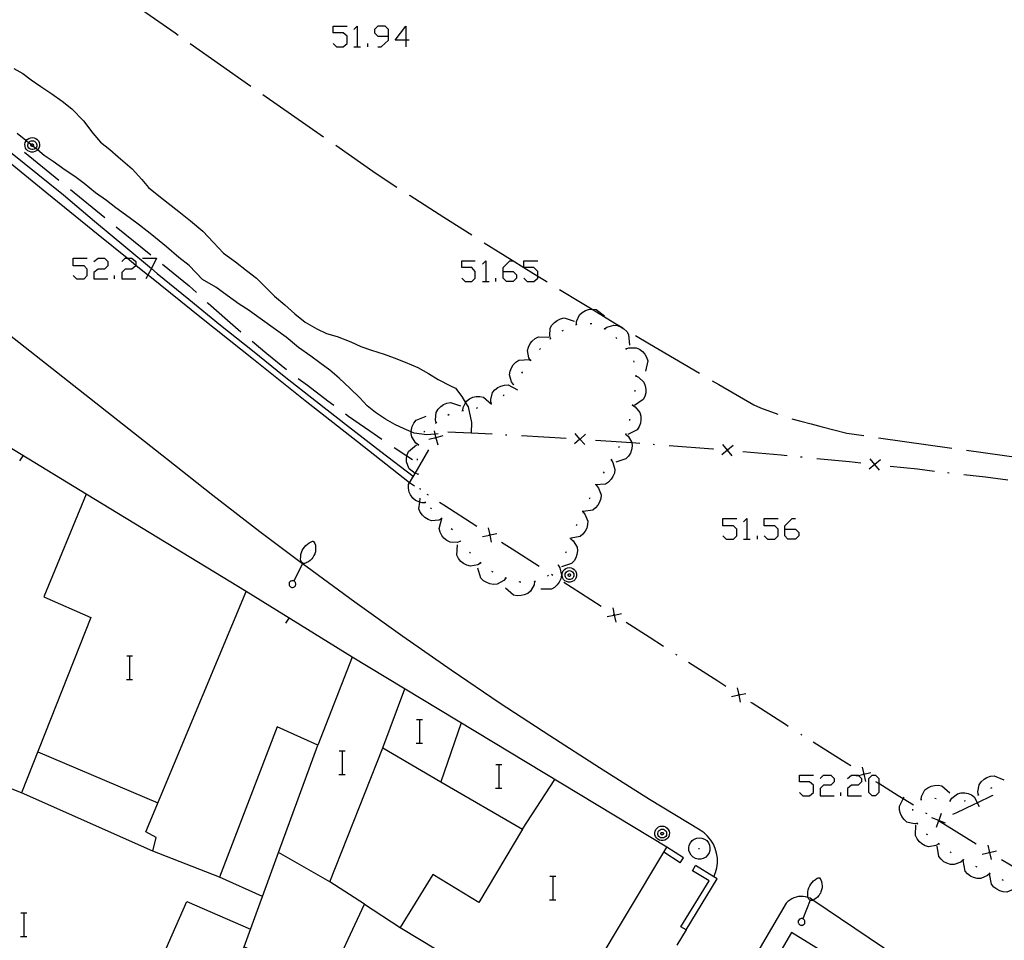
# Model space of a CAD drawing. Units: inches. Extents: x 674403 to 678122, y 4175303 to 4177692.
# Drawn here: x 676432 to 676498, y 4176034 to 4176096 of the extents above; entities that cross this region are included whole.
import ezdxf

# ---------------------------------------------------------------- set-up
doc = ezdxf.new("R2010")
doc.units = ezdxf.units.IN
doc.header["$MEASUREMENT"] = 0
doc.layers.add('Cartografia', color=7, linetype='Continuous')

# ---------------------------------------------------------------- blocks, each defined once
blk = doc.blocks.new('975')
at = {"layer": 'Cartografia', "color": 7, "linetype": 'Continuous'}
for points in [[(676464.378, 4176079.391), (676464.378, 4176079.67), (676464.824, 4176080.116), (676465.047, 4176080.116)], [(676464.378, 4176079.391), (676465.047, 4176079.391), (676465.27, 4176079.168), (676465.27, 4176078.945), (676465.047, 4176078.722), (676464.601, 4176078.722), (676464.378, 4176078.945), (676464.378, 4176079.391)]]:
    blk.add_lwpolyline(points, dxfattribs=at)
blk = doc.blocks.new('976')
at = {"layer": 'Cartografia', "color": 7, "linetype": 'Continuous'}
for points in [[(676483.396, 4176061.99), (676483.396, 4176062.213), (676483.898, 4176062.715), (676484.121, 4176062.715)], [(676483.396, 4176061.99), (676484.121, 4176061.99), (676484.344, 4176061.767), (676484.344, 4176061.544), (676484.121, 4176061.321), (676483.619, 4176061.321), (676483.396, 4176061.544), (676483.396, 4176061.99)]]:
    blk.add_lwpolyline(points, dxfattribs=at)
blk = doc.blocks.new('988')
at = {"layer": 'Cartografia', "color": 7, "linetype": 'Continuous'}
for points in [[(676456.626, 4176095.286), (676456.626, 4176095.732), (676456.403, 4176095.955), (676455.901, 4176095.955), (676455.678, 4176095.732), (676455.678, 4176095.509), (676455.901, 4176095.286), (676456.626, 4176095.286)], [(676455.901, 4176094.561), (676456.124, 4176094.561), (676456.626, 4176095.007), (676456.626, 4176095.286)]]:
    blk.add_lwpolyline(points, dxfattribs=at)
blk = doc.blocks.new('989')
at = {"layer": 'Cartografia', "color": 7, "linetype": 'Continuous'}
for points in [[(676457.797, 4176095.007), (676457.072, 4176095.007), (676457.797, 4176095.955), (676457.797, 4176095.007)], [(676457.797, 4176095.007), (676457.797, 4176094.561)], [(676458.02, 4176095.007), (676457.797, 4176095.007)]]:
    blk.add_lwpolyline(points, dxfattribs=at)

msp = doc.modelspace()

# ---------------------------------------------------------------- linework, layer by layer
at = {"layer": 'Cartografia', "color": 7, "linetype": 'Continuous'}
for points in [[(676438.309, 4176098.228), (676442.199, 4176095.508), (676442.399, 4176095.358)], [(676458.049, 4176065.118), (676458.049, 4176065.118), (676454.519, 4176067.878), (676450.999, 4176070.658), (676447.489, 4176073.448), (676443.989, 4176076.248), (676440.499, 4176079.048), (676440.367, 4176079.154), (676439.559, 4176079.804), (676438.964, 4176080.284), (676437.009, 4176081.858), (676433.529, 4176084.688), (676430.049, 4176087.518), (676426.589, 4176090.358), (676423.129, 4176093.208), (676419.679, 4176096.068), (676418.037, 4176097.411)], [(676418.505, 4176097.554), (676421.469, 4176095.158), (676425.859, 4176091.628), (676430.249, 4176088.098), (676434.649, 4176084.578), (676436.759, 4176082.798), (676438.869, 4176081.028), (676440.598, 4176079.599), (676440.999, 4176079.268), (676443.129, 4176077.518), (676445.279, 4176075.778), (676447.429, 4176074.048), (676449.579, 4176072.328), (676451.749, 4176070.618), (676453.919, 4176068.918), (676456.109, 4176067.228), (676458.299, 4176065.558)], [(676452.889, 4176094.784), (676453.112, 4176094.561), (676453.558, 4176094.561), (676453.837, 4176094.784), (676453.837, 4176095.286), (676453.558, 4176095.509), (676452.889, 4176095.509), (676452.889, 4176095.956), (676453.837, 4176095.956)], [(676454.283, 4176095.732), (676454.506, 4176095.955), (676454.506, 4176094.561)], [(676443.219, 4176094.788), (676447.319, 4176091.918)], [(676455.231, 4176094.561), (676455.231, 4176094.784)], [(676454.283, 4176094.561), (676454.506, 4176094.561), (676454.729, 4176094.561)], [(676431.299, 4176093.108), (676431.909, 4176092.758), (676432.479, 4176092.328), (676433.139, 4176091.888), (676433.869, 4176091.388), (676434.579, 4176090.908), (676435.229, 4176090.378), (676436.019, 4176089.568), (676436.639, 4176088.728), (676437.159, 4176088.128), (676437.789, 4176087.638), (676438.359, 4176087.148), (676439.309, 4176086.328), (676439.959, 4176085.618), (676440.409, 4176085.068), (676441.109, 4176084.498), (676441.729, 4176084.008), (676442.459, 4176083.438), (676443.249, 4176082.808), (676444.069, 4176082.118), (676444.789, 4176081.348), (676445.469, 4176080.628), (676446.279, 4176080.048), (676447.029, 4176079.468), (676447.699, 4176078.948), (676448.319, 4176078.338), (676448.929, 4176077.728), (676449.609, 4176077.138), (676450.289, 4176076.528), (676450.989, 4176075.978), (676451.779, 4176075.518), (676452.429, 4176075.208), (676453.149, 4176074.998), (676454.069, 4176074.638), (676454.749, 4176074.328), (676455.479, 4176074.078), (676456.319, 4176073.808), (676457.009, 4176073.568), (676457.759, 4176073.258), (676458.609, 4176072.908), (676459.329, 4176072.508), (676459.979, 4176072.108), (676460.809, 4176071.678), (676461.149, 4176071.508), (676461.569, 4176070.958), (676461.837, 4176070.526), (676462.009, 4176070.248), (676462.229, 4176069.188), (676462.199, 4176068.489), (676462.199, 4176068.488)], [(676448.139, 4176091.348), (676452.239, 4176088.488)], [(676459.969, 4176068.418), (676459.761, 4176068.401), (676459.209, 4176068.358), (676458.359, 4176068.478), (676458.157, 4176068.562), (676457.689, 4176068.758), (676457.059, 4176069.068), (676456.409, 4176069.428), (676455.749, 4176069.858), (676455.189, 4176070.328), (676454.689, 4176070.868), (676454.009, 4176071.518), (676453.299, 4176072.188), (676452.659, 4176072.718), (676451.989, 4176073.228), (676451.369, 4176073.678), (676450.549, 4176074.268), (676449.699, 4176074.968), (676448.989, 4176075.468), (676447.949, 4176076.228), (676447.139, 4176076.808), (676446.539, 4176077.188), (676445.709, 4176077.768), (676444.949, 4176078.328), (676444.049, 4176078.858), (676443.159, 4176079.788), (676442.459, 4176080.338), (676441.629, 4176081.068), (676440.639, 4176081.858), (676439.799, 4176082.518), (676439.089, 4176083.048), (676438.189, 4176083.688), (676437.559, 4176084.188), (676436.819, 4176084.708), (676436.059, 4176085.338), (676435.429, 4176085.818), (676434.779, 4176086.238), (676433.969, 4176086.818), (676433.359, 4176087.238), (676432.905, 4176087.606), (676432.772, 4176087.713), (676432.729, 4176087.748), (676432.595, 4176087.856), (676432.466, 4176087.96), (676432.303, 4176088.092), (676432.142, 4176088.222), (676432.109, 4176088.248), (676431.529, 4176088.718)], [(676432.549, 4176088.438), (676432.669, 4176088.418), (676432.779, 4176088.378), (676432.879, 4176088.298), (676432.959, 4176088.208), (676433.009, 4176088.098), (676433.039, 4176087.978), (676433.029, 4176087.848), (676432.989, 4176087.728), (676432.929, 4176087.628), (676432.905, 4176087.606), (676432.839, 4176087.548), (676432.729, 4176087.488), (676432.609, 4176087.458), (676432.479, 4176087.458), (676432.359, 4176087.488), (676432.249, 4176087.548), (676432.159, 4176087.628), (676432.099, 4176087.728), (676432.059, 4176087.848), (676432.049, 4176087.978), (676432.079, 4176088.098), (676432.129, 4176088.208), (676432.142, 4176088.222), (676432.209, 4176088.298), (676432.309, 4176088.378), (676432.419, 4176088.418), (676432.549, 4176088.438)], [(676432.559, 4176088.228), (676432.629, 4176088.218), (676432.699, 4176088.188), (676432.759, 4176088.138), (676432.809, 4176088.088), (676432.839, 4176088.018), (676432.849, 4176087.938), (676432.849, 4176087.868), (676432.829, 4176087.798), (676432.789, 4176087.728), (676432.772, 4176087.713), (676432.729, 4176087.678), (676432.669, 4176087.648), (676432.589, 4176087.628), (676432.519, 4176087.628), (676432.439, 4176087.648), (676432.379, 4176087.678), (676432.319, 4176087.728), (676432.279, 4176087.798), (676432.259, 4176087.868), (676432.259, 4176087.938), (676432.269, 4176088.018), (676432.299, 4176088.088), (676432.303, 4176088.092), (676432.349, 4176088.138), (676432.409, 4176088.188), (676432.479, 4176088.218), (676432.559, 4176088.228)], [(676432.549, 4176088.008), (676432.569, 4176088.008), (676432.589, 4176087.998), (676432.599, 4176087.988), (676432.619, 4176087.968), (676432.629, 4176087.948), (676432.629, 4176087.928), (676432.629, 4176087.908), (676432.619, 4176087.888), (676432.609, 4176087.868), (676432.599, 4176087.858), (676432.595, 4176087.856), (676432.579, 4176087.848), (676432.559, 4176087.838), (676432.529, 4176087.838), (676432.509, 4176087.848), (676432.489, 4176087.858), (676432.479, 4176087.868), (676432.469, 4176087.888), (676432.459, 4176087.908), (676432.459, 4176087.928), (676432.459, 4176087.948), (676432.466, 4176087.96), (676432.469, 4176087.968), (676432.489, 4176087.988), (676432.499, 4176087.998), (676432.519, 4176088.008), (676432.549, 4176088.008)], [(676432.019, 4176087.448), (676434.349, 4176085.558)], [(676453.059, 4176087.918), (676455.799, 4176086.008), (676457.189, 4176085.098)], [(676435.129, 4176084.928), (676437.459, 4176083.038)], [(676458.029, 4176084.558), (676458.079, 4176084.528), (676460.369, 4176083.058), (676462.249, 4176081.868)], [(676438.229, 4176082.408), (676440.559, 4176080.518)], [(676463.089, 4176081.338), (676464.969, 4176080.168), (676465.772, 4176079.67), (676465.773, 4176079.67), (676466.72, 4176079.083), (676467.279, 4176078.738), (676467.339, 4176078.697)], [(676478.609, 4176038.498), (676478.613, 4176038.507), (676478.729, 4176038.798), (676478.819, 4176039.118), (676478.859, 4176039.438), (676478.849, 4176039.768), (676478.799, 4176040.098), (676478.709, 4176040.408), (676478.579, 4176040.718), (676478.399, 4176040.988), (676478.189, 4176041.248), (676477.949, 4176041.468), (676477.679, 4176041.658), (676474.259, 4176043.738), (676470.879, 4176045.858), (676467.519, 4176048.018), (676464.179, 4176050.218), (676460.869, 4176052.458), (676457.589, 4176054.738), (676454.339, 4176057.068), (676451.119, 4176059.428), (676450.813, 4176059.656), (676447.919, 4176061.818), (676444.749, 4176064.258), (676441.619, 4176066.738), (676423.869, 4176080.708)], [(676435.321, 4176079.113), (676435.544, 4176078.889), (676436.046, 4176078.889), (676436.269, 4176079.113), (676436.269, 4176079.559), (676436.046, 4176079.782), (676435.321, 4176079.782), (676435.321, 4176080.284), (676436.269, 4176080.284)], [(676436.715, 4176080.061), (676436.994, 4176080.284), (676437.44, 4176080.284), (676437.663, 4176080.061), (676437.663, 4176079.782), (676437.44, 4176079.559), (676436.994, 4176079.559), (676436.715, 4176079.336), (676436.715, 4176078.889), (676437.663, 4176078.889)], [(676438.611, 4176080.061), (676438.834, 4176080.284), (676438.964, 4176080.284), (676439.281, 4176080.284), (676439.559, 4176080.061), (676439.559, 4176079.804), (676439.559, 4176079.782), (676439.281, 4176079.559), (676438.834, 4176079.559), (676438.611, 4176079.336), (676438.611, 4176078.889), (676439.559, 4176078.889)], [(676440.006, 4176080.284), (676440.954, 4176080.284), (676440.598, 4176079.599), (676440.367, 4176079.154), (676440.229, 4176078.889)], [(676461.589, 4176078.945), (676461.812, 4176078.722), (676462.259, 4176078.722), (676462.482, 4176078.945), (676462.482, 4176079.391), (676462.259, 4176079.67), (676461.589, 4176079.67), (676461.589, 4176080.116), (676462.482, 4176080.116)], [(676462.984, 4176079.893), (676463.207, 4176080.116), (676463.207, 4176078.722)], [(676465.772, 4176078.945), (676465.995, 4176078.722), (676466.441, 4176078.722), (676466.72, 4176078.945), (676466.72, 4176079.083), (676466.72, 4176079.391), (676466.441, 4176079.67), (676465.773, 4176079.67), (676465.772, 4176079.67), (676465.772, 4176079.67), (676465.772, 4176080.116), (676466.72, 4176080.116)], [(676436.199, 4176064.348), (676411.263, 4176079.558), (676410.869, 4176079.798), (676410.751, 4176079.487), (676409.122, 4176075.214), (676408.61, 4176073.871), (676403.626, 4176060.795), (676401.846, 4176056.125), (676400.063, 4176051.447), (676398.34, 4176046.928), (676398.283, 4176046.777), (676396.503, 4176042.107), (676395.859, 4176040.418), (676398.791, 4176039.183), (676402.874, 4176037.463), (676403.4, 4176037.242), (676403.864, 4176037.046), (676406.49, 4176035.94), (676408.01, 4176035.3), (676412.619, 4176033.358), (676417.223, 4176031.419), (676417.249, 4176031.408), (676418.629, 4176034.978)], [(676441.339, 4176079.888), (676443.149, 4176078.428), (676443.639, 4176077.968)], [(676438.109, 4176078.889), (676438.109, 4176079.113)], [(676462.984, 4176078.722), (676463.207, 4176078.722), (676463.43, 4176078.722)], [(676463.876, 4176078.722), (676463.876, 4176078.945)], [(676468.189, 4176078.167), (676469.599, 4176077.318), (676470.381, 4176076.844), (676471.929, 4176075.907), (676472.469, 4176075.577)], [(676444.379, 4176077.288), (676444.429, 4176077.248), (676445.739, 4176076.098), (676446.639, 4176075.318)], [(676469.319, 4176075.808), (676469.319, 4176075.811), (676469.329, 4176076.018), (676469.529, 4176076.467), (676469.709, 4176076.628), (676469.939, 4176076.747), (676470.149, 4176076.817), (676470.381, 4176076.844), (676470.409, 4176076.847), (676470.649, 4176076.817), (676471.229, 4176076.387)], [(676467.579, 4176074.858), (676467.519, 4176075.058), (676467.549, 4176075.558), (676467.669, 4176075.768), (676467.839, 4176075.958), (676468.019, 4176076.088), (676468.249, 4176076.198), (676468.489, 4176076.258), (676469.179, 4176076.047)], [(676468.369, 4176075.388), (676468.459, 4176075.438)], [(676469.279, 4176075.797), (676469.319, 4176075.811), (676469.369, 4176075.827)], [(676470.259, 4176075.877), (676470.359, 4176075.877)], [(676471.169, 4176075.537), (676471.221, 4176075.509), (676471.259, 4176075.487)], [(676471.219, 4176075.507), (676471.221, 4176075.509), (676471.389, 4176075.627), (676471.859, 4176075.767), (676472.109, 4176075.737), (676472.339, 4176075.637), (676472.529, 4176075.517), (676472.719, 4176075.337), (676472.849, 4176075.137), (676472.899, 4176074.427)], [(676447.399, 4176074.678), (676448.399, 4176073.858), (676449.729, 4176072.778)], [(676466.229, 4176073.388), (676466.227, 4176073.39), (676466.109, 4176073.568), (676466.019, 4176074.058), (676466.079, 4176074.288), (676466.199, 4176074.518), (676466.339, 4176074.698), (676466.529, 4176074.858), (676466.749, 4176074.978), (676467.459, 4176074.958)], [(676467.539, 4176074.828), (676467.579, 4176074.858), (676467.619, 4176074.888)], [(676471.979, 4176074.947), (676472.039, 4176074.877)], [(676473.319, 4176075.067), (676474.259, 4176074.507), (676476.599, 4176073.127), (676477.629, 4176072.517)], [(676466.829, 4176074.128), (676466.899, 4176074.198)], [(676472.639, 4176074.207), (676472.669, 4176074.167), (676472.699, 4176074.127)], [(676472.669, 4176074.167), (676472.859, 4176074.237), (676473.359, 4176074.247), (676473.579, 4176074.137), (676473.789, 4176073.987), (676473.939, 4176073.817), (676474.059, 4176073.597), (676474.139, 4176073.367), (676473.989, 4176072.667)], [(676465.069, 4176071.768), (676464.939, 4176071.938), (676464.799, 4176072.408), (676464.839, 4176072.658), (676464.929, 4176072.888), (676465.049, 4176073.078), (676465.229, 4176073.268), (676465.439, 4176073.398), (676466.149, 4176073.438)], [(676466.199, 4176073.358), (676466.227, 4176073.39), (676466.259, 4176073.428)], [(676473.169, 4176073.357), (676473.199, 4176073.267)], [(676450.529, 4176072.168), (676451.139, 4176071.708), (676452.529, 4176070.658), (676452.919, 4176070.368)], [(676465.629, 4176072.528), (676465.679, 4176072.588), (676465.689, 4176072.608)], [(676473.339, 4176072.337), (676473.529, 4176072.247), (676473.889, 4176071.907), (676473.979, 4176071.677), (676474.019, 4176071.427), (676474.009, 4176071.197), (676473.949, 4176070.957), (676473.839, 4176070.737), (676473.249, 4176070.337)], [(676473.339, 4176072.387), (676473.339, 4176072.337), (676473.339, 4176072.287)], [(676478.489, 4176072.017), (676478.949, 4176071.757), (676481.309, 4176070.397), (676481.769, 4176070.177), (676482.929, 4176069.747)], [(676463.549, 4176070.528), (676463.529, 4176070.738), (676463.649, 4176071.218), (676463.809, 4176071.408), (676464.019, 4176071.558), (676464.219, 4176071.658), (676464.459, 4176071.718), (676464.709, 4176071.728), (676465.339, 4176071.398)], [(676465.039, 4176071.728), (676465.069, 4176071.768), (676465.099, 4176071.808)], [(676473.269, 4176071.387), (676473.259, 4176071.287)], [(676461.639, 4176069.998), (676461.659, 4176070.208), (676461.837, 4176070.526), (676461.899, 4176070.638), (676462.089, 4176070.788), (676462.329, 4176070.898), (676462.549, 4176070.948), (676462.799, 4176070.948), (676463.039, 4176070.908), (676463.579, 4176070.438)], [(676464.369, 4176071.008), (676464.449, 4176071.068)], [(676459.849, 4176069.178), (676459.848, 4176069.18), (676459.789, 4176069.378), (676459.849, 4176069.878), (676459.979, 4176070.088), (676460.149, 4176070.268), (676460.339, 4176070.398), (676460.569, 4176070.498), (676460.809, 4176070.538), (676461.489, 4176070.308)], [(676461.589, 4176069.978), (676461.689, 4176070.008)], [(676462.569, 4176070.168), (676462.669, 4176070.198)], [(676463.509, 4176070.508), (676463.599, 4176070.548)], [(676473.109, 4176070.357), (676473.289, 4176070.247), (676473.609, 4176069.867), (676473.669, 4176069.627), (676473.679, 4176069.377), (676473.649, 4176069.147), (676473.559, 4176068.917), (676473.419, 4176068.708), (676472.789, 4176068.377)], [(676473.119, 4176070.407), (676473.109, 4176070.357), (676473.099, 4176070.307)], [(676453.719, 4176069.768), (676453.929, 4176069.628), (676455.359, 4176068.628), (676456.179, 4176068.058)], [(676458.649, 4176067.688), (676458.469, 4176067.808), (676458.189, 4176068.218), (676458.149, 4176068.458), (676458.157, 4176068.562), (676458.169, 4176068.718), (676458.229, 4176068.928), (676458.339, 4176069.158), (676458.489, 4176069.348), (676459.159, 4176069.618)], [(676460.639, 4176069.698), (676460.729, 4176069.748)], [(676472.919, 4176069.427), (676472.899, 4176069.327)], [(676483.889, 4176069.447), (676484.489, 4176069.277), (676485.189, 4176069.097), (676485.929, 4176068.907), (676486.729, 4176068.697), (676487.599, 4176068.477), (676488.749, 4176068.307)], [(676459.799, 4176069.148), (676459.848, 4176069.18), (676459.889, 4176069.208)], [(676459.019, 4176068.538), (676459.089, 4176068.608)], [(676460.299, 4176068.288), (676459.824, 4176068.163), (676459.349, 4176068.038)], [(676459.699, 4176068.638), (676459.761, 4176068.401), (676459.824, 4176068.163), (676459.949, 4176067.688)], [(676459.799, 4176068.118), (676459.824, 4176068.163), (676459.849, 4176068.208)], [(676460.629, 4176068.568), (676462.199, 4176068.489), (676463.619, 4176068.418)], [(676464.519, 4176068.368), (676464.619, 4176068.368)], [(676465.619, 4176068.308), (676468.619, 4176068.138)], [(676469.939, 4176068.398), (676469.565, 4176068.073), (676469.564, 4176068.073), (676469.189, 4176067.748)], [(676469.889, 4176067.698), (676469.564, 4176068.073), (676469.564, 4176068.073), (676469.239, 4176068.448)], [(676469.519, 4176068.078), (676469.564, 4176068.073), (676469.565, 4176068.073), (676469.619, 4176068.068)], [(676470.609, 4176068.008), (676473.059, 4176067.836), (676473.609, 4176067.797)], [(676472.649, 4176068.408), (676472.809, 4176068.267), (676473.059, 4176067.837), (676473.059, 4176067.836), (676473.079, 4176067.588), (676473.039, 4176067.337), (676472.969, 4176067.128), (676472.839, 4176066.908), (676472.669, 4176066.728), (676471.989, 4176066.518)], [(676472.659, 4176068.457), (676472.629, 4176068.367)], [(676489.739, 4176068.167), (676494.689, 4176067.467)], [(676457.009, 4176067.498), (676457.868, 4176066.936), (676458.249, 4176066.688)], [(676458.629, 4176065.698), (676458.422, 4176065.757), (676458.419, 4176065.758), (676458.029, 4176066.058), (676457.919, 4176066.278), (676457.849, 4176066.528), (676457.839, 4176066.748), (676457.868, 4176066.936), (676457.879, 4176067.008), (676457.969, 4176067.238), (676458.519, 4176067.688)], [(676458.389, 4176064.888), (676458.049, 4176065.118), (676458.422, 4176065.757), (676459.349, 4176067.348)], [(676458.639, 4176067.638), (676458.669, 4176067.738)], [(676472.219, 4176067.568), (676472.169, 4176067.477)], [(676474.499, 4176067.727), (676474.599, 4176067.717)], [(676475.599, 4176067.647), (676478.549, 4176067.417), (676478.589, 4176067.407)], [(676479.909, 4176067.637), (676479.535, 4176067.323), (676479.534, 4176067.322), (676479.159, 4176067.007)], [(676479.849, 4176066.947), (676479.534, 4176067.322), (676479.534, 4176067.323), (676479.219, 4176067.697)], [(676431.719, 4176066.598), (676431.929, 4176066.948)], [(676458.589, 4176066.648), (676458.589, 4176066.748)], [(676471.659, 4176066.678), (676471.662, 4176066.674), (676471.779, 4176066.497), (676471.919, 4176066.028), (676471.889, 4176065.778), (676471.789, 4176065.548), (676471.669, 4176065.358), (676471.499, 4176065.168), (676471.289, 4176065.038), (676470.579, 4176064.988)], [(676471.689, 4176066.718), (676471.662, 4176066.674), (676471.639, 4176066.638)], [(676479.489, 4176067.327), (676479.534, 4176067.323), (676479.535, 4176067.323), (676479.589, 4176067.317)], [(676480.579, 4176067.227), (676483.159, 4176067.007), (676483.569, 4176066.957)], [(676484.469, 4176066.877), (676484.569, 4176066.867)], [(676485.559, 4176066.767), (676487.769, 4176066.557), (676488.549, 4176066.467)], [(676489.869, 4176066.677), (676489.484, 4176066.363), (676489.484, 4176066.362), (676489.099, 4176066.047)], [(676489.799, 4176065.977), (676489.484, 4176066.362), (676489.484, 4176066.363), (676489.169, 4176066.747)], [(676495.679, 4176067.327), (676500.505, 4176066.645), (676500.629, 4176066.627)], [(676489.439, 4176066.367), (676489.484, 4176066.363), (676489.484, 4176066.363), (676489.539, 4176066.357)], [(676490.529, 4176066.247), (676492.369, 4176066.057), (676493.519, 4176065.917)], [(676459.129, 4176063.778), (676458.909, 4176063.768), (676458.737, 4176063.823), (676458.439, 4176063.918), (676458.259, 4176064.088), (676458.119, 4176064.298), (676458.029, 4176064.498), (676457.979, 4176064.748), (676457.979, 4176064.998), (676458.049, 4176065.118), (676458.339, 4176065.618)], [(676458.629, 4176065.648), (676458.629, 4176065.698), (676458.629, 4176065.748)], [(676471.189, 4176065.858), (676471.139, 4176065.768)], [(676494.409, 4176065.807), (676494.509, 4176065.797)], [(676495.499, 4176065.687), (676496.959, 4176065.517), (676498.479, 4176065.317)], [(676458.779, 4176064.658), (676458.759, 4176064.758)], [(676470.679, 4176064.938), (676470.68, 4176064.936), (676470.809, 4176064.768), (676470.989, 4176064.308), (676470.969, 4176064.058), (676470.889, 4176063.818), (676470.779, 4176063.618), (676470.619, 4176063.428), (676470.429, 4176063.278), (676469.777, 4176063.186), (676469.719, 4176063.178)], [(676470.699, 4176064.978), (676470.68, 4176064.936), (676470.659, 4176064.888)], [(676475.429, 4176040.508), (676454.169, 4176053.348), (676451.849, 4176047.408), (676449.109, 4176048.628), (676445.199, 4176038.488), (676440.689, 4176040.228), (676440.929, 4176041.168), (676440.229, 4176041.548), (676446.999, 4176057.788), (676436.199, 4176064.348), (676433.339, 4176057.408), (676436.509, 4176056.028), (676431.829, 4176044.188), (676428.199, 4176045.608), (676427.159, 4176043.538), (676425.789, 4176044.118), (676428.109, 4176050.128), (676425.459, 4176051.158), (676424.369, 4176048.578)], [(676460.219, 4176062.698), (676460.019, 4176062.598), (676459.529, 4176062.558), (676459.299, 4176062.638), (676459.079, 4176062.778), (676458.919, 4176062.928), (676458.769, 4176063.138), (676458.679, 4176063.368), (676458.737, 4176063.823), (676458.769, 4176064.078)], [(676459.319, 4176064.288), (676459.229, 4176064.338)], [(676470.239, 4176064.098), (676470.189, 4176064.008)], [(676459.149, 4176063.738), (676459.109, 4176063.828)], [(676459.529, 4176063.358), (676459.459, 4176063.428)], [(676462.589, 4176062.168), (676460.359, 4176063.618), (676460.069, 4176063.798)], [(676461.489, 4176061.168), (676461.279, 4176061.098), (676460.789, 4176061.108), (676460.569, 4176061.228), (676460.369, 4176061.388), (676460.229, 4176061.558), (676460.109, 4176061.788), (676460.049, 4176062.028), (676460.224, 4176062.698), (676460.229, 4176062.718)], [(676460.259, 4176062.668), (676460.224, 4176062.698), (676460.179, 4176062.738)], [(676469.759, 4176063.158), (676469.76, 4176063.156), (676469.899, 4176062.998), (676470.089, 4176062.538), (676470.079, 4176062.298), (676470.019, 4176062.048), (676469.919, 4176061.848), (676469.759, 4176061.648), (676469.569, 4176061.488), (676468.968, 4176061.376), (676468.869, 4176061.358)], [(676469.789, 4176063.208), (676469.777, 4176063.186), (676469.76, 4176063.156), (676469.739, 4176063.118)], [(676479.213, 4176061.544), (676479.436, 4176061.321), (676479.938, 4176061.321), (676480.161, 4176061.544), (676480.161, 4176061.99), (676479.938, 4176062.213), (676479.213, 4176062.213), (676479.213, 4176062.715), (676480.161, 4176062.715)], [(676480.607, 4176062.492), (676480.83, 4176062.715), (676480.83, 4176061.321)], [(676482.002, 4176061.544), (676482.225, 4176061.321), (676482.727, 4176061.321), (676482.95, 4176061.544), (676482.95, 4176061.99), (676482.727, 4176062.213), (676482.002, 4176062.213), (676482.002, 4176062.715), (676482.95, 4176062.715)], [(676463.359, 4176062.078), (676463.46, 4176061.61), (676463.464, 4176061.593), (676463.569, 4176061.108)], [(676469.349, 4176062.308), (676469.309, 4176062.218)], [(676460.939, 4176061.938), (676460.869, 4176062.008)], [(676462.979, 4176061.488), (676463.464, 4176061.593), (676463.484, 4176061.597), (676463.949, 4176061.698)], [(676463.519, 4176061.578), (676463.484, 4176061.597), (676463.46, 4176061.61), (676463.429, 4176061.628)], [(676468.969, 4176061.378), (676468.968, 4176061.376), (676468.954, 4176061.333), (676468.939, 4176061.288)], [(676481.556, 4176061.321), (676481.556, 4176061.544)], [(676450.859, 4176060.668), (676450.939, 4176060.778)], [(676450.939, 4176060.778), (676451.039, 4176060.888)], [(676451.039, 4176060.888), (676451.149, 4176060.978)], [(676451.149, 4176060.978), (676451.269, 4176061.068)], [(676451.269, 4176061.068), (676451.389, 4176061.138)], [(676451.389, 4176061.138), (676451.479, 4176061.168)], [(676451.479, 4176061.168), (676451.519, 4176061.168)], [(676451.519, 4176061.168), (676451.559, 4176061.158)], [(676451.559, 4176061.158), (676451.609, 4176061.098)], [(676451.609, 4176061.098), (676451.639, 4176061.028)], [(676451.639, 4176061.028), (676451.679, 4176060.898)], [(676451.679, 4176060.898), (676451.689, 4176060.748)], [(676451.689, 4176060.748), (676451.689, 4176060.618)], [(676462.839, 4176059.688), (676462.649, 4176059.578), (676462.159, 4176059.488), (676461.919, 4176059.548), (676461.699, 4176059.668), (676461.519, 4176059.808), (676461.359, 4176060.008), (676461.249, 4176060.228), (676461.279, 4176060.938)], [(676461.519, 4176061.128), (676461.489, 4176061.168), (676461.459, 4176061.208)], [(676466.799, 4176059.468), (676464.979, 4176060.638), (676464.269, 4176061.088)], [(676468.949, 4176061.338), (676468.954, 4176061.333), (676469.109, 4176061.198), (676469.369, 4176060.768), (676469.389, 4176060.528), (676469.359, 4176060.278), (676469.289, 4176060.058), (676469.159, 4176059.838), (676468.999, 4176059.658), (676468.319, 4176059.438)], [(676480.607, 4176061.321), (676480.83, 4176061.321), (676481.054, 4176061.321)], [(676450.679, 4176059.978), (676450.689, 4176060.128)], [(676450.689, 4176060.128), (676450.709, 4176060.278)], [(676450.709, 4176060.278), (676450.739, 4176060.408)], [(676450.739, 4176060.408), (676450.799, 4176060.538)], [(676450.799, 4176060.538), (676450.859, 4176060.668)], [(676451.499, 4176060.078), (676451.439, 4176059.978)], [(676451.539, 4176060.128), (676451.499, 4176060.078)], [(676451.579, 4176060.208), (676451.539, 4176060.128)], [(676451.639, 4176060.328), (676451.579, 4176060.208)], [(676451.679, 4176060.468), (676451.639, 4176060.328)], [(676451.689, 4176060.618), (676451.679, 4176060.468)], [(676462.159, 4176060.358), (676462.099, 4176060.438)], [(676468.619, 4176060.448), (676468.579, 4176060.358)], [(676450.829, 4176059.688), (676450.813, 4176059.656), (676450.229, 4176058.488)], [(676450.709, 4176059.858), (676450.679, 4176059.978)], [(676450.719, 4176059.828), (676450.709, 4176059.858)], [(676450.749, 4176059.768), (676450.719, 4176059.828)], [(676450.779, 4176059.728), (676450.749, 4176059.768)], [(676450.819, 4176059.688), (676450.779, 4176059.728)], [(676450.829, 4176059.688), (676450.819, 4176059.688)], [(676450.869, 4176059.668), (676450.829, 4176059.688)], [(676450.939, 4176059.678), (676450.869, 4176059.668)], [(676451.009, 4176059.688), (676450.939, 4176059.678)], [(676451.069, 4176059.708), (676451.009, 4176059.688)], [(676451.089, 4176059.728), (676451.069, 4176059.708)], [(676451.209, 4176059.788), (676451.089, 4176059.728)], [(676451.319, 4176059.878), (676451.209, 4176059.788)], [(676451.429, 4176059.968), (676451.319, 4176059.878)], [(676451.439, 4176059.978), (676451.429, 4176059.968)], [(676464.549, 4176058.688), (676464.545, 4176058.682), (676464.409, 4176058.518), (676463.969, 4176058.278), (676463.729, 4176058.258), (676463.479, 4176058.298), (676463.259, 4176058.378), (676463.049, 4176058.508), (676462.869, 4176058.678), (676462.659, 4176059.358)], [(676462.879, 4176059.658), (676462.799, 4176059.728)], [(676468.089, 4176059.548), (676468.199, 4176059.368), (676468.319, 4176058.878), (676468.269, 4176058.638), (676468.159, 4176058.408), (676468.029, 4176058.228), (676467.839, 4176058.058), (676467.629, 4176057.928), (676466.909, 4176057.928)], [(676468.119, 4176059.588), (676468.089, 4176059.548), (676468.059, 4176059.508)], [(676468.849, 4176059.398), (676468.969, 4176059.378), (676469.079, 4176059.338), (676469.179, 4176059.258), (676469.259, 4176059.168), (676469.309, 4176059.058), (676469.339, 4176058.938), (676469.329, 4176058.808), (676469.289, 4176058.688), (676469.229, 4176058.588), (676469.139, 4176058.508), (676469.029, 4176058.448), (676468.909, 4176058.418), (676468.779, 4176058.418), (676468.659, 4176058.448), (676468.549, 4176058.508), (676468.459, 4176058.588), (676468.399, 4176058.688), (676468.359, 4176058.808), (676468.349, 4176058.938), (676468.379, 4176059.058), (676468.429, 4176059.168), (676468.509, 4176059.258), (676468.609, 4176059.338), (676468.719, 4176059.378), (676468.849, 4176059.398)], [(676463.689, 4176059.078), (676463.599, 4176059.138)], [(676464.589, 4176058.668), (676464.545, 4176058.682), (676464.499, 4176058.698)], [(676467.439, 4176058.868), (676467.359, 4176058.808)], [(676467.719, 4176058.868), (676467.639, 4176058.928)], [(676468.859, 4176059.188), (676468.929, 4176059.178), (676468.999, 4176059.148), (676469.059, 4176059.098), (676469.109, 4176059.048), (676469.139, 4176058.978), (676469.149, 4176058.898), (676469.149, 4176058.828), (676469.129, 4176058.758), (676469.089, 4176058.688), (676469.029, 4176058.638), (676468.969, 4176058.608), (676468.889, 4176058.588), (676468.819, 4176058.588), (676468.739, 4176058.608), (676468.679, 4176058.638), (676468.619, 4176058.688), (676468.579, 4176058.758), (676468.559, 4176058.828), (676468.559, 4176058.898), (676468.569, 4176058.978), (676468.599, 4176059.048), (676468.649, 4176059.098), (676468.709, 4176059.148), (676468.779, 4176059.178), (676468.859, 4176059.188)], [(676468.849, 4176058.968), (676468.869, 4176058.968), (676468.889, 4176058.958), (676468.899, 4176058.948), (676468.919, 4176058.928), (676468.929, 4176058.908), (676468.929, 4176058.888), (676468.929, 4176058.868), (676468.919, 4176058.848), (676468.909, 4176058.828), (676468.899, 4176058.818), (676468.879, 4176058.808), (676468.859, 4176058.798), (676468.829, 4176058.798), (676468.809, 4176058.808), (676468.789, 4176058.818), (676468.779, 4176058.828), (676468.769, 4176058.848), (676468.759, 4176058.868), (676468.759, 4176058.888), (676468.759, 4176058.908), (676468.769, 4176058.928), (676468.789, 4176058.948), (676468.799, 4176058.958), (676468.819, 4176058.968), (676468.849, 4176058.968)], [(676449.909, 4176058.338), (676449.899, 4176058.288)], [(676449.899, 4176058.288), (676449.909, 4176058.238)], [(676449.919, 4176058.388), (676449.909, 4176058.338)], [(676449.909, 4176058.238), (676449.919, 4176058.198)], [(676449.929, 4176058.398), (676449.919, 4176058.388)], [(676449.919, 4176058.198), (676449.929, 4176058.158)], [(676449.959, 4176058.428), (676449.929, 4176058.398)], [(676449.929, 4176058.158), (676449.969, 4176058.118)], [(676449.989, 4176058.468), (676449.959, 4176058.428)], [(676449.969, 4176058.118), (676450.009, 4176058.098)], [(676450.029, 4176058.478), (676449.989, 4176058.468)], [(676450.009, 4176058.098), (676450.039, 4176058.078)], [(676450.079, 4176058.498), (676450.029, 4176058.478)], [(676450.039, 4176058.078), (676450.089, 4176058.058)], [(676450.129, 4176058.508), (676450.079, 4176058.498)], [(676450.089, 4176058.058), (676450.129, 4176058.048)], [(676450.169, 4176058.508), (676450.129, 4176058.508)], [(676450.129, 4176058.048), (676450.169, 4176058.058)], [(676450.209, 4176058.498), (676450.169, 4176058.508)], [(676450.169, 4176058.058), (676450.219, 4176058.068)], [(676450.229, 4176058.488), (676450.209, 4176058.498)], [(676450.219, 4176058.068), (676450.259, 4176058.088)], [(676450.249, 4176058.478), (676450.229, 4176058.488)], [(676450.289, 4176058.448), (676450.249, 4176058.478)], [(676450.259, 4176058.088), (676450.289, 4176058.118)], [(676450.319, 4176058.408), (676450.289, 4176058.448)], [(676450.289, 4176058.118), (676450.329, 4176058.158)], [(676450.339, 4176058.378), (676450.319, 4176058.408)], [(676450.329, 4176058.158), (676450.339, 4176058.198)], [(676450.349, 4176058.338), (676450.339, 4176058.378)], [(676450.339, 4176058.198), (676450.359, 4176058.248)], [(676450.359, 4176058.288), (676450.349, 4176058.338)], [(676450.359, 4176058.248), (676450.359, 4176058.288)], [(676466.499, 4176058.448), (676466.469, 4176058.228), (676466.229, 4176057.798), (676466.029, 4176057.648), (676465.799, 4176057.548), (676465.579, 4176057.498), (676465.329, 4176057.488), (676465.079, 4176057.538), (676464.539, 4176058.008)], [(676465.559, 4176058.408), (676465.519, 4176058.418), (676465.459, 4176058.428)], [(676466.549, 4176058.458), (676466.499, 4176058.448), (676466.449, 4176058.438)], [(676470.999, 4176056.758), (676469.609, 4176057.668), (676468.479, 4176058.388)], [(676454.169, 4176053.348), (676446.999, 4176057.788)], [(676471.399, 4176056.078), (676471.884, 4176056.183), (676471.901, 4176056.186), (676472.369, 4176056.288)], [(676471.779, 4176056.668), (676471.881, 4176056.197), (676471.884, 4176056.183), (676471.989, 4176055.698)], [(676471.929, 4176056.168), (676471.919, 4176056.178), (676471.901, 4176056.186), (676471.881, 4176056.197), (676471.839, 4176056.218)], [(676449.689, 4176055.628), (676449.909, 4176055.978)], [(676475.209, 4176054.058), (676474.239, 4176054.688), (676472.689, 4176055.678)], [(676438.932, 4176053.435), (676439.152, 4176053.435), (676439.332, 4176053.435)], [(676439.152, 4176051.835), (676439.152, 4176053.435)], [(676476.139, 4176053.468), (676476.049, 4176053.518)], [(676479.419, 4176051.357), (676478.869, 4176051.718), (676476.899, 4176052.978)], [(676438.912, 4176051.835), (676439.152, 4176051.835), (676439.332, 4176051.835)], [(676456.229, 4176047.218), (676457.719, 4176051.198)], [(676479.809, 4176050.687), (676480.294, 4176050.792), (676480.301, 4176050.794), (676480.779, 4176050.897)], [(676480.189, 4176051.278), (676480.293, 4176050.799), (676480.294, 4176050.792), (676480.399, 4176050.308)], [(676480.349, 4176050.768), (676480.301, 4176050.794), (676480.293, 4176050.799), (676480.259, 4176050.817)], [(676483.629, 4176048.667), (676483.509, 4176048.757), (676481.189, 4176050.237), (676481.109, 4176050.288)], [(676458.512, 4176049.125), (676458.732, 4176049.125), (676458.912, 4176049.125)], [(676458.732, 4176047.525), (676458.732, 4176049.125)], [(676461.529, 4176048.898), (676460.17, 4176044.921), (676460.169, 4176044.918)], [(676484.559, 4176048.077), (676484.479, 4176048.137)], [(676446.859, 4176033.768), (676449.192, 4176040.146), (676451.849, 4176047.408)], [(676458.492, 4176047.525), (676458.732, 4176047.525), (676458.912, 4176047.525)], [(676487.859, 4176045.997), (676487.279, 4176046.367), (676485.319, 4176047.597)], [(676423.259, 4176045.968), (676418.629, 4176034.978), (676438.471, 4176026.543), (676443.119, 4176024.568), (676446.859, 4176033.768), (676452.499, 4176031.298), (676455.009, 4176036.648), (676452.659, 4176038.158), (676456.229, 4176047.218), (676460.17, 4176044.921), (676465.669, 4176041.718), (676462.719, 4176036.778), (676459.609, 4176038.658), (676457.409, 4176035.078), (676468.259, 4176028.538), (676470.455, 4176032.204), (676475.221, 4176040.16), (676475.429, 4176040.508)], [(676432.919, 4176046.938), (676441.039, 4176043.498)], [(676453.292, 4176047.025), (676453.512, 4176047.025), (676453.692, 4176047.025)], [(676453.512, 4176045.425), (676453.512, 4176047.025)], [(676463.882, 4176046.085), (676464.102, 4176046.085), (676464.282, 4176046.085)], [(676464.102, 4176044.485), (676464.102, 4176046.085)], [(676453.272, 4176045.425), (676453.512, 4176045.425), (676453.692, 4176045.425)], [(676488.259, 4176045.317), (676488.383, 4176045.347), (676488.744, 4176045.432), (676488.753, 4176045.435), (676489.229, 4176045.547)], [(676488.629, 4176045.917), (676488.741, 4176045.443), (676488.744, 4176045.432), (676488.859, 4176044.947)], [(676488.789, 4176045.407), (676488.753, 4176045.435), (676488.741, 4176045.443), (676488.709, 4176045.467)], [(676465.669, 4176041.718), (676467.859, 4176045.068)], [(676484.4, 4176044.199), (676484.623, 4176043.976), (676485.069, 4176043.976), (676485.348, 4176044.199), (676485.348, 4176044.701), (676485.069, 4176044.924), (676484.4, 4176044.924), (676484.4, 4176045.37), (676485.348, 4176045.37)], [(676485.794, 4176045.147), (676486.017, 4176045.37), (676486.519, 4176045.37), (676486.742, 4176045.147), (676486.742, 4176044.924), (676486.519, 4176044.701), (676486.017, 4176044.701), (676485.794, 4176044.478), (676485.794, 4176043.976), (676486.742, 4176043.976)], [(676487.635, 4176045.147), (676487.913, 4176045.37), (676488.36, 4176045.37), (676488.383, 4176045.347), (676488.583, 4176045.147), (676488.583, 4176044.924), (676488.36, 4176044.701), (676487.913, 4176044.701), (676487.635, 4176044.478), (676487.635, 4176043.976), (676488.583, 4176043.976)], [(676489.308, 4176043.976), (676489.085, 4176044.199), (676489.085, 4176045.147), (676489.308, 4176045.37), (676489.531, 4176045.37), (676489.754, 4176045.147), (676489.754, 4176044.801), (676489.754, 4176044.199), (676489.531, 4176043.976), (676489.308, 4176043.976)], [(676492.099, 4176043.337), (676491.412, 4176043.771), (676491.069, 4176043.987), (676489.754, 4176044.801), (676489.549, 4176044.927)], [(676496.489, 4176044.037), (676496.488, 4176044.042), (676496.449, 4176044.247), (676496.539, 4176044.727), (676496.679, 4176044.927), (676496.869, 4176045.097), (676497.059, 4176045.217), (676497.299, 4176045.297), (676497.549, 4176045.327), (676498.209, 4176045.047)], [(676440.689, 4176040.228), (676431.829, 4176044.188)], [(676463.862, 4176044.485), (676464.102, 4176044.485), (676464.282, 4176044.485)], [(676487.188, 4176043.976), (676487.188, 4176044.199)], [(676492.619, 4176043.727), (676492.619, 4176043.729), (676492.639, 4176043.937), (676492.869, 4176044.377), (676493.069, 4176044.527), (676493.299, 4176044.627), (676493.519, 4176044.677), (676493.769, 4176044.687), (676494.019, 4176044.647), (676494.559, 4176044.187)], [(676494.579, 4176043.637), (676494.689, 4176043.817), (676495.079, 4176044.117), (676495.319, 4176044.177), (676495.569, 4176044.177), (676495.789, 4176044.137), (676496.029, 4176044.037), (676496.229, 4176043.897), (676496.415, 4176043.508), (676496.539, 4176043.247)], [(676496.449, 4176044.017), (676496.488, 4176044.042), (676496.529, 4176044.067)], [(676497.319, 4176044.497), (676497.419, 4176044.537)], [(676492.359, 4176042.107), (676492.139, 4176042.087), (676491.659, 4176042.207), (676491.469, 4176042.367), (676491.319, 4176042.577), (676491.219, 4176042.777), (676491.159, 4176043.017), (676491.149, 4176043.267), (676491.412, 4176043.771), (676491.479, 4176043.897)], [(676492.569, 4176043.717), (676492.619, 4176043.729), (676492.659, 4176043.737)], [(676493.549, 4176043.827), (676493.639, 4176043.807)], [(676494.529, 4176043.647), (676494.579, 4176043.637), (676494.629, 4176043.627)], [(676494.769, 4176042.737), (676494.989, 4176042.837), (676496.209, 4176043.407), (676496.415, 4176043.508), (676497.419, 4176043.997), (676497.479, 4176044.027)], [(676495.519, 4176043.637), (676495.549, 4176043.647), (676495.619, 4176043.667)], [(676492.049, 4176042.977), (676492.059, 4176043.077)], [(676493.029, 4176042.757), (676492.939, 4176042.807)], [(676493.979, 4176042.777), (676493.804, 4176042.313), (676493.804, 4176042.312), (676493.793, 4176042.285), (676493.629, 4176041.847)], [(676492.389, 4176042.067), (676492.379, 4176042.087), (676492.339, 4176042.147)], [(676494.269, 4176042.137), (676493.804, 4176042.312), (676493.803, 4176042.313), (676493.339, 4176042.487)], [(676493.769, 4176042.297), (676493.803, 4176042.313), (676493.804, 4176042.313), (676493.859, 4176042.337)], [(676496.339, 4176040.707), (676494.859, 4176041.627), (676493.793, 4176042.285), (676493.789, 4176042.287)], [(676475.119, 4176041.938), (676475.239, 4176041.918), (676475.349, 4176041.878), (676475.449, 4176041.798), (676475.529, 4176041.708), (676475.579, 4176041.598), (676475.609, 4176041.478), (676475.599, 4176041.348), (676475.559, 4176041.228), (676475.499, 4176041.128), (676475.409, 4176041.048), (676475.299, 4176040.988), (676475.179, 4176040.958), (676475.049, 4176040.958), (676474.929, 4176040.988), (676474.819, 4176041.048), (676474.729, 4176041.128), (676474.669, 4176041.228), (676474.629, 4176041.348), (676474.619, 4176041.478), (676474.649, 4176041.598), (676474.699, 4176041.708), (676474.779, 4176041.798), (676474.879, 4176041.878), (676474.989, 4176041.918), (676475.119, 4176041.938)], [(676475.129, 4176041.728), (676475.199, 4176041.718), (676475.269, 4176041.688), (676475.329, 4176041.638), (676475.379, 4176041.588), (676475.409, 4176041.518), (676475.419, 4176041.438), (676475.419, 4176041.368), (676475.399, 4176041.298), (676475.359, 4176041.228), (676475.299, 4176041.178), (676475.239, 4176041.148), (676475.159, 4176041.128), (676475.089, 4176041.128), (676475.009, 4176041.148), (676474.949, 4176041.178), (676474.889, 4176041.228), (676474.849, 4176041.298), (676474.829, 4176041.368), (676474.829, 4176041.438), (676474.839, 4176041.518), (676474.869, 4176041.588), (676474.919, 4176041.638), (676474.979, 4176041.688), (676475.049, 4176041.718), (676475.129, 4176041.728)], [(676475.119, 4176041.508), (676475.139, 4176041.508), (676475.159, 4176041.498), (676475.169, 4176041.488), (676475.189, 4176041.468), (676475.199, 4176041.448), (676475.199, 4176041.428), (676475.199, 4176041.408), (676475.189, 4176041.388), (676475.179, 4176041.368), (676475.169, 4176041.358), (676475.149, 4176041.348), (676475.129, 4176041.338), (676475.099, 4176041.338), (676475.079, 4176041.348), (676475.059, 4176041.358), (676475.049, 4176041.368), (676475.039, 4176041.388), (676475.029, 4176041.408), (676475.029, 4176041.428), (676475.029, 4176041.448), (676475.039, 4176041.468), (676475.059, 4176041.488), (676475.069, 4176041.498), (676475.089, 4176041.508), (676475.119, 4176041.508)], [(676493.809, 4176040.727), (676493.619, 4176040.617), (676493.129, 4176040.537), (676492.889, 4176040.607), (676492.669, 4176040.727), (676492.499, 4176040.877), (676492.339, 4176041.077), (676492.229, 4176041.297), (676492.269, 4176042.007)], [(676493.069, 4176041.337), (676492.989, 4176041.397)], [(676476.949, 4176040.648), (676477.029, 4176040.808)], [(676477.029, 4176040.808), (676477.139, 4176040.948)], [(676477.139, 4176040.948), (676477.289, 4176041.058)], [(676477.289, 4176041.058), (676477.459, 4176041.118)], [(676477.459, 4176041.118), (676477.639, 4176041.148)], [(676477.639, 4176041.148), (676477.809, 4176041.118)], [(676477.809, 4176041.118), (676477.979, 4176041.058)], [(676477.979, 4176041.058), (676478.129, 4176040.948)], [(676478.129, 4176040.948), (676478.239, 4176040.808)], [(676478.239, 4176040.808), (676478.319, 4176040.648)], [(676493.849, 4176040.697), (676493.769, 4176040.767)], [(676452.659, 4176038.158), (676449.192, 4176040.146), (676449.189, 4176040.148)], [(676476.339, 4176039.448), (676475.221, 4176040.16), (676475.209, 4176040.168)], [(676476.559, 4176039.788), (676475.429, 4176040.508)], [(676476.919, 4176040.468), (676476.949, 4176040.648)], [(676476.929, 4176040.288), (676476.919, 4176040.468)], [(676476.979, 4176040.118), (676476.929, 4176040.288)], [(676477.079, 4176039.968), (676476.979, 4176040.118)], [(676477.579, 4176040.428), (676477.649, 4176040.428)], [(676478.289, 4176040.118), (676478.189, 4176039.968)], [(676478.339, 4176040.288), (676478.289, 4176040.118)], [(676478.319, 4176040.648), (676478.349, 4176040.468)], [(676478.349, 4176040.468), (676478.339, 4176040.288)], [(676495.479, 4176039.647), (676495.309, 4176039.497), (676494.849, 4176039.327), (676494.609, 4176039.347), (676494.359, 4176039.417), (676494.159, 4176039.527), (676493.969, 4176039.687), (676493.819, 4176039.877), (676493.709, 4176040.587)], [(676494.649, 4176040.117), (676494.569, 4176040.167)], [(676496.749, 4176040.037), (676497.234, 4176040.152), (676497.237, 4176040.153), (676497.719, 4176040.267)], [(676497.119, 4176040.637), (676497.233, 4176040.156), (676497.234, 4176040.152), (676497.349, 4176039.667)], [(676497.279, 4176040.127), (676497.237, 4176040.153), (676497.233, 4176040.156), (676497.199, 4176040.177)], [(676476.339, 4176039.448), (676476.559, 4176039.788)], [(676477.209, 4176039.838), (676477.079, 4176039.968)], [(676477.369, 4176039.748), (676477.209, 4176039.838)], [(676477.539, 4176039.708), (676477.369, 4176039.748)], [(676477.729, 4176039.708), (676477.539, 4176039.708)], [(676477.899, 4176039.748), (676477.729, 4176039.708)], [(676478.059, 4176039.838), (676477.899, 4176039.748)], [(676478.189, 4176039.968), (676478.059, 4176039.838)], [(676495.529, 4176039.627), (676495.439, 4176039.667)], [(676497.259, 4176038.737), (676497.099, 4176038.587), (676496.649, 4176038.387), (676496.399, 4176038.397), (676496.149, 4176038.457), (676495.949, 4176038.547), (676495.749, 4176038.707), (676495.589, 4176038.887), (676495.449, 4176039.597)], [(676500.609, 4176038.087), (676498.659, 4176039.287), (676498.049, 4176039.657)], [(676476.389, 4176035.118), (676478.289, 4176038.228), (676477.169, 4176038.918)], [(676476.739, 4176034.918), (676478.839, 4176038.368), (676478.613, 4176038.507), (676477.379, 4176039.268)], [(676477.169, 4176038.918), (676477.379, 4176039.268)], [(676496.409, 4176039.157), (676496.319, 4176039.207)], [(676497.309, 4176038.717), (676497.219, 4176038.757)], [(676448.099, 4176037.168), (676445.199, 4176038.488)], [(676467.532, 4176038.545), (676467.752, 4176038.545), (676467.932, 4176038.545)], [(676467.752, 4176036.945), (676467.752, 4176038.545)], [(676485.159, 4176038.018), (676485.249, 4176038.128)], [(676485.249, 4176038.128), (676485.349, 4176038.227)], [(676485.349, 4176038.227), (676485.469, 4176038.318)], [(676485.469, 4176038.318), (676485.589, 4176038.408)], [(676485.589, 4176038.408), (676485.669, 4176038.438)], [(676485.669, 4176038.438), (676485.709, 4176038.438)], [(676485.709, 4176038.438), (676485.749, 4176038.438)], [(676485.749, 4176038.438), (676485.799, 4176038.377)], [(676485.799, 4176038.377), (676485.839, 4176038.308)], [(676485.839, 4176038.308), (676485.889, 4176038.188)], [(676485.889, 4176038.188), (676485.909, 4176038.037)], [(676499.039, 4176037.817), (676499.037, 4176037.816), (676498.879, 4176037.667), (676498.419, 4176037.477), (676498.169, 4176037.497), (676497.929, 4176037.557), (676497.729, 4176037.667), (676497.529, 4176037.817), (676497.369, 4176038.007), (676497.249, 4176038.717)], [(676498.189, 4176038.247), (676498.099, 4176038.297)], [(676484.959, 4176037.488), (676484.989, 4176037.627)], [(676484.959, 4176037.338), (676484.959, 4176037.488)], [(676484.989, 4176037.627), (676485.029, 4176037.768)], [(676485.029, 4176037.768), (676485.089, 4176037.898)], [(676485.089, 4176037.898), (676485.159, 4176038.018)], [(676485.809, 4176037.407), (676485.769, 4176037.357)], [(676485.839, 4176037.488), (676485.809, 4176037.407)], [(676485.889, 4176037.618), (676485.839, 4176037.488)], [(676485.919, 4176037.757), (676485.889, 4176037.618)], [(676485.909, 4176038.037), (676485.919, 4176037.907)], [(676485.919, 4176037.907), (676485.919, 4176037.757)], [(676438.469, 4176026.538), (676438.471, 4176026.543), (676442.999, 4176036.838), (676447.289, 4176034.968)], [(676536.259, 4176008.127), (676534.837, 4176008.836), (676515.009, 4176018.724), (676513.739, 4176019.357), (676498.589, 4176027.967), (676485.304, 4176036.926), (676485.109, 4176037.058), (676484.993, 4176037.096), (676484.959, 4176037.108), (676484.799, 4176037.148), (676484.639, 4176037.168), (676484.479, 4176037.178), (676484.329, 4176037.168), (676484.169, 4176037.128), (676484.019, 4176037.078), (676483.869, 4176037.018), (676483.739, 4176036.928), (676483.609, 4176036.838), (676483.499, 4176036.728), (676464.949, 4176005.138)], [(676467.512, 4176036.945), (676467.752, 4176036.945), (676467.932, 4176036.945)], [(676485.129, 4176036.918), (676484.619, 4176035.678)], [(676484.959, 4176037.198), (676484.959, 4176037.338)], [(676484.999, 4176037.078), (676484.993, 4176037.096), (676484.959, 4176037.198)], [(676485.009, 4176037.048), (676484.999, 4176037.078)], [(676485.039, 4176036.998), (676485.009, 4176037.048)], [(676485.079, 4176036.948), (676485.039, 4176036.998)], [(676485.119, 4176036.918), (676485.079, 4176036.948)], [(676485.129, 4176036.918), (676485.119, 4176036.918)], [(676485.179, 4176036.898), (676485.129, 4176036.918)], [(676485.249, 4176036.908), (676485.179, 4176036.898)], [(676485.309, 4176036.928), (676485.304, 4176036.926), (676485.249, 4176036.908)], [(676485.369, 4176036.958), (676485.309, 4176036.928)], [(676485.389, 4176036.968), (676485.369, 4176036.958)], [(676485.509, 4176037.048), (676485.389, 4176036.968)], [(676485.609, 4176037.137), (676485.509, 4176037.048)], [(676485.709, 4176037.237), (676485.609, 4176037.137)], [(676485.719, 4176037.257), (676485.709, 4176037.237)], [(676485.769, 4176037.357), (676485.719, 4176037.257)], [(676431.782, 4176036.065), (676432.002, 4176036.065), (676432.182, 4176036.065)], [(676432.002, 4176034.465), (676432.002, 4176036.065)], [(676455.009, 4176036.648), (676457.409, 4176035.078)], [(676484.319, 4176035.558), (676484.309, 4176035.508)], [(676484.309, 4176035.508), (676484.309, 4176035.458)], [(676484.309, 4176035.458), (676484.319, 4176035.398)], [(676484.339, 4176035.558), (676484.319, 4176035.558)], [(676484.319, 4176035.398), (676484.339, 4176035.368)], [(676484.359, 4176035.588), (676484.339, 4176035.558)], [(676484.389, 4176035.638), (676484.359, 4176035.588)], [(676484.429, 4176035.648), (676484.389, 4176035.638)], [(676484.469, 4176035.678), (676484.429, 4176035.648)], [(676484.519, 4176035.688), (676484.469, 4176035.678)], [(676484.559, 4176035.688), (676484.519, 4176035.688)], [(676484.599, 4176035.688), (676484.559, 4176035.688)], [(676484.619, 4176035.678), (676484.599, 4176035.688)], [(676484.639, 4176035.668), (676484.619, 4176035.678)], [(676484.679, 4176035.638), (676484.639, 4176035.668)], [(676484.719, 4176035.598), (676484.679, 4176035.638)], [(676484.739, 4176035.568), (676484.719, 4176035.598)], [(676484.759, 4176035.538), (676484.739, 4176035.568)], [(676484.769, 4176035.478), (676484.759, 4176035.538)], [(676484.759, 4176035.388), (676484.769, 4176035.438)], [(676484.769, 4176035.438), (676484.769, 4176035.478)], [(676512.139, 4176018.337), (676497.049, 4176026.607), (676483.849, 4176034.738), (676479.579, 4176027.428), (676492.549, 4176019.498), (676485.549, 4176007.878), (676483.069, 4176009.428), (676481.769, 4176007.238), (676475.849, 4176010.788), (676473.249, 4176006.778), (676481.659, 4176001.668), (676480.779, 4176000.278), (676484.819, 4175998.878), (676486.119, 4176001.388), (676499.096, 4175994.303)], [(676476.739, 4176034.918), (676476.109, 4176033.888)], [(676476.739, 4176034.918), (676476.389, 4176035.118)], [(676484.339, 4176035.368), (676484.349, 4176035.328)], [(676484.349, 4176035.328), (676484.389, 4176035.288)], [(676484.389, 4176035.288), (676484.429, 4176035.268)], [(676484.429, 4176035.268), (676484.459, 4176035.248)], [(676484.459, 4176035.248), (676484.509, 4176035.238)], [(676484.509, 4176035.238), (676484.539, 4176035.228)], [(676484.539, 4176035.228), (676484.589, 4176035.248)], [(676484.589, 4176035.248), (676484.649, 4176035.248)], [(676484.649, 4176035.248), (676484.679, 4176035.278)], [(676484.679, 4176035.278), (676484.719, 4176035.308)], [(676484.719, 4176035.308), (676484.749, 4176035.358)], [(676484.749, 4176035.358), (676484.759, 4176035.388)], [(676431.762, 4176034.465), (676432.002, 4176034.465), (676432.182, 4176034.465)]]:
    msp.add_lwpolyline(points, dxfattribs=at)

# ---------------------------------------------------------------- block references
at = {"layer": 'Cartografia'}
for name in ['988', '989', '975', '976']:
    msp.add_blockref(name, (0, 0), dxfattribs=at)

doc.saveas('drawing.dxf')
